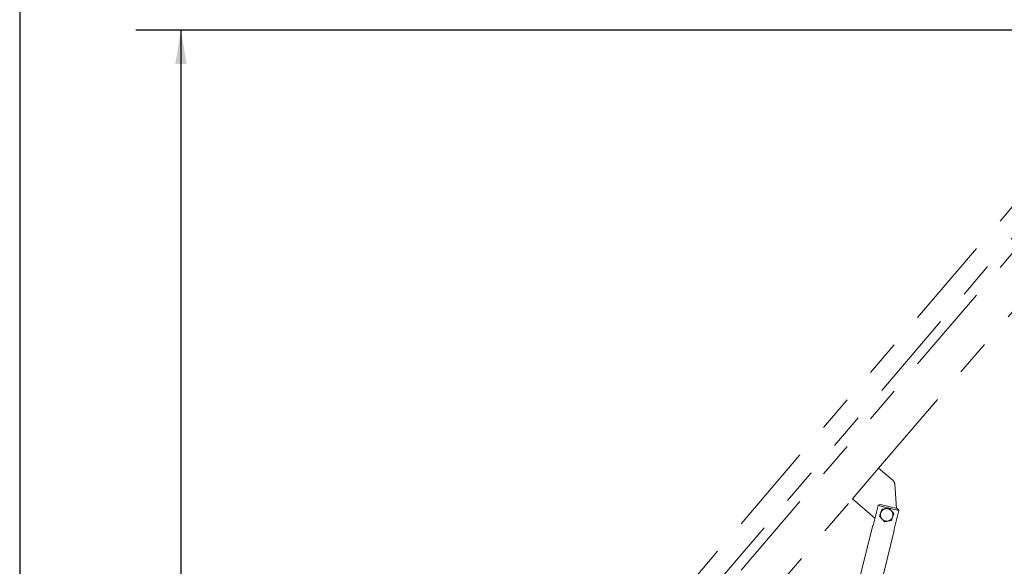
# Model space of a CAD drawing. Units: inches. Extents: x 0.6 to 7.9, y 0.2 to 10.6.
# Drawn here: x 0.6 to 3.3, y 6.9 to 8.4 of the extents above; entities that cross this region are included whole.
import ezdxf

# ---------------------------------------------------------------- set-up
doc = ezdxf.new("R2010")
doc.units = ezdxf.units.IN
doc.header["$MEASUREMENT"] = 0
doc.linetypes.add('PHANTOM', pattern=[0.5, 0.25, -0.05, 0.05, -0.05, 0.05, -0.05])
doc.layers.add('FORMAT', color=7, linetype='Continuous')
doc.styles.add('SLDTEXTSTYLE0', font='TXT', dxfattribs={"width": 0.75})
doc.dimstyles.new('SLDDIMSTYLE2', dxfattribs={"dimtxt": 0.083333, "dimasz": 0.09375, "dimexe": 0, "dimexo": 0.0625, "dimgap": 0.020833, "dimtad": 0, "dimlfac": 18, "dimrnd": 1e-09, "dimzin": 12, "dimdsep": 46, "dimtxsty": 'SLDTEXTSTYLE0', "dimsah": 1, "dimcen": 0.09, "dimadec": 0, "dimazin": 3, "dimtfac": 1, "dimtofl": 0, "dimtmove": 0, "dimatfit": 3, "dimfxl": 0, "dimfrac": 2, "dimtolj": 1, "dimtzin": 12, "dimarcsym": 0})

# ---------------------------------------------------------------- blocks, each defined once
blk = doc.blocks.new('_D_5')
at = {"layer": 'FORMAT', "color": 7}
for p, q in [((3.7204, 8.3826), (0.9467, 8.3826)), ((1.0717, 8.3826), (1.0717, 6.6848)), ((0.9488, 6.5471), (0.9488, 6.5755)), ((0.9488, 6.5755), (1.0835, 6.5755)), ((1.0835, 6.5755), (1.0835, 6.5471)), ((0.9488, 6.3296), (0.9488, 6.3012)), ((1.0835, 6.3012), (1.0835, 6.3296)), ((0.9488, 6.3012), (1.0835, 6.3012)), ((1.0717, 4.4941), (1.0717, 6.1919)), ((1.6685, 4.4941), (0.9467, 4.4941))]:
    blk.add_line(p, q, dxfattribs=at)
for points in [[(1.0717, 8.3826), (1.0561, 8.2889), (1.0873, 8.2889)], [(1.0717, 4.4941), (1.0873, 4.5878), (1.0561, 4.5878)]]:
    blk.add_solid(points, dxfattribs=at)
at = {"layer": 'FORMAT', "color": 7, "char_height": 0.08333, "attachment_point": 1, "rotation": 90, "style": 'SLDTEXTSTYLE0'}
for s, insert in [('69.99', (1.1061, 6.2985)), ('1.78', (0.9761, 6.3296))]:
    blk.add_mtext(s, dxfattribs=dict(at, insert=insert))

msp = doc.modelspace()

# ---------------------------------------------------------------- linework, layer by layer
at = {"color": 7, "linetype": 'PHANTOM', "lineweight": 0}
for p, q in [((3.75649, 8.34886), (2.48195, 6.85894)), ((2.5196, 6.81748), (3.75649, 8.2634)), ((3.75649, 8.22066), (2.5196, 6.77473)), ((2.99862, 7.17233), (3.45323, 7.70376)), ((2.9264, 7.0879), (2.99862, 7.17233)), ((2.99862, 7.17233), (3.03844, 7.13827)), ((3.04326, 7.12877), (3.04834, 7.06154)), ((2.49283, 6.58106), (2.9264, 7.0879)), ((2.98863, 7.03466), (2.9264, 7.0879)), ((2.99731, 7.06968), (3.00006, 7.07125)), ((3.00006, 7.07125), (3.00372, 7.0726)), ((3.00372, 7.0726), (3.04984, 7.06117)), ((2.99731, 7.06968), (2.98363, 7.01449)), ((3.02675, 7.06239), (2.99731, 7.06968)), ((3.05415, 7.0556), (3.02778, 7.06213)), ((3.05415, 7.0556), (3.04047, 7.0004)), ((3.04984, 7.06117), (3.05244, 7.05827)), ((3.05244, 7.05827), (3.05415, 7.0556)), ((2.98232, 7.01481), (2.77106, 6.16243)), ((2.8305, 6.1477), (3.04177, 7.00008)), ((2.98232, 7.01481), (2.98363, 7.01449)), ((3.04047, 7.0004), (3.04177, 7.00008))]:
    msp.add_line(p, q, dxfattribs=at)
for centre, radius, start, end in [((3.02941, 7.12772), 0.01389, 4.31967, 49.45512), ((3.02099, 7.04353), 0.01736, 161.32154, 221.32154), ((3.02099, 7.04353), 0.01736, 101.32154, 161.32154), ((3.02099, 7.04353), 0.01736, 41.32154, 101.32154), ((3.02099, 7.04353), 0.01736, 341.32154, 41.32154), ((3.02099, 7.04353), 0.01736, 221.32154, 281.32154), ((3.02099, 7.04353), 0.01736, 281.32154, 341.32154), ((3.03605, 7.03977), 0.01389, 338.13368, 354.02532)]:
    msp.add_arc(centre, radius, start, end, dxfattribs=at)
for points, knots in [([(3.00454, 7.04909), (3.00366, 7.04649), (3.00258, 7.04327), (3.00153, 7.04018), (3.00133, 7.0396)], [0, 0, 0, 0, 0.8112729, 1, 1, 1, 1]), ([(3.00775, 7.05859), (3.00692, 7.05613), (3.00586, 7.05299), (3.00478, 7.04978), (3.00454, 7.04909)], [0, 0, 0, 0, 0.7855986, 1, 1, 1, 1]), ([(3.01758, 7.06056), (3.01735, 7.06051), (3.01559, 7.06016), (3.01226, 7.05949), (3.00927, 7.05889), (3.00775, 7.05859)], [0, 0, 0, 0, 0.07008547, 0.53078208, 1, 1, 1, 1]), ([(3.02741, 7.06252), (3.02582, 7.0622), (3.02259, 7.06156), (3.01926, 7.06089), (3.01758, 7.06056)], [0, 0, 0, 0, 0.495458, 1, 1, 1, 1]), ([(3.03403, 7.055), (3.03387, 7.05518), (3.03269, 7.05653), (3.03045, 7.05907), (3.02843, 7.06137), (3.02741, 7.06252)], [0, 0, 0, 0, 0.0700855, 0.5307821, 1, 1, 1, 1]), ([(3.04065, 7.04747), (3.03957, 7.04869), (3.0374, 7.05116), (3.03516, 7.05371), (3.03403, 7.055)], [0, 0, 0, 0, 0.495458, 1, 1, 1, 1]), ([(3.03744, 7.03797), (3.03767, 7.03866), (3.03876, 7.04187), (3.03982, 7.04501), (3.04065, 7.04747)], [0, 0, 0, 0, 0.2144014, 1, 1, 1, 1]), ([(3.00133, 7.0396), (3.00241, 7.03838), (3.00458, 7.03591), (3.00682, 7.03336), (3.00795, 7.03207)], [0, 0, 0, 0, 0.495458, 1, 1, 1, 1]), ([(3.00795, 7.03207), (3.00811, 7.03189), (3.0093, 7.03054), (3.01154, 7.02799), (3.01355, 7.0257), (3.01457, 7.02454)], [0, 0, 0, 0, 0.0700855, 0.5307821, 1, 1, 1, 1]), ([(3.01457, 7.02454), (3.01617, 7.02486), (3.01939, 7.02551), (3.02272, 7.02617), (3.0244, 7.02651)], [0, 0, 0, 0, 0.495458, 1, 1, 1, 1]), ([(3.0244, 7.02651), (3.02463, 7.02656), (3.0264, 7.02691), (3.02972, 7.02758), (3.03272, 7.02818), (3.03423, 7.02848)], [0, 0, 0, 0, 0.0700855, 0.5307821, 1, 1, 1, 1]), ([(3.03423, 7.02848), (3.03443, 7.02906), (3.03547, 7.03215), (3.03656, 7.03537), (3.03744, 7.03797)], [0, 0, 0, 0, 0.1887271, 1, 1, 1, 1])]:
    msp.add_open_spline(points, degree=3, knots=knots, dxfattribs=at)
at = {"layer": 'FORMAT', "linetype": 'Continuous', "lineweight": 30}
msp.add_line((0.62625, 10.07957), (0.62625, 0.39207), dxfattribs=at)

# ---------------------------------------------------------------- dimensions: what is measured, and where the dimension line sits
at = {"layer": 'FORMAT', "color": 7}
dim = msp.add_linear_dim(base=(1.07169, 4.49408), p1=(3.77038, 8.38262), p2=(1.71846, 4.49408), angle=90, dimstyle='SLDDIMSTYLE2', dxfattribs=at)
dim.commit()
dim.dimension.update_dxf_attribs({"geometry": '_D_5', "text_midpoint": (1.07169, 6.43835), "dimtype": 160})

doc.saveas('drawing.dxf')
